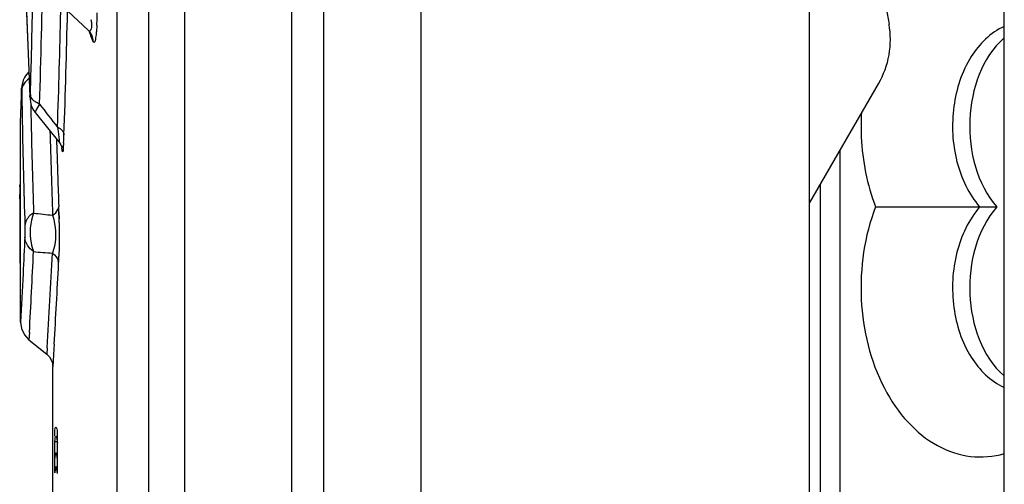
# Paper-space layout '177R0029_5_1' of a CAD drawing. Units: millimetres. Extents: x 0 to 864, y 0 to 559.
# Drawn here: x 522 to 525, y 396 to 397 of the extents above; entities that cross this region are included whole.
import ezdxf

# ---------------------------------------------------------------- set-up
doc = ezdxf.new("R2010")
doc.units = ezdxf.units.MM
doc.header["$LTSCALE"] = 47.498
doc.layers.get('0').update_dxf_attribs({"linetype": 'CONTINUOUS'})
doc.layers.add('ACHSEN', color=7, linetype='CONTINUOUS')

psp = doc.layouts.new('177R0029_5_1')

# ---------------------------------------------------------------- linework, layer by layer
at = {"color": 3, "linetype": 'CONTINUOUS'}
for p, q in [((523.6879, 266.6594), (523.6879, 464.4094)), ((524.8879, 266.6594), (524.8879, 464.4094)), ((523.3879, 266.9594), (523.3879, 464.1094)), ((525.4899, 264.8594), (525.4899, 464.0594))]:
    psp.add_line(p, q, dxfattribs=at)
at = {"color": 7, "linetype": 'CONTINUOUS'}
for p, q in [((522.9579, 393.9244), (522.9579, 407.1944)), ((522.7479, 407.0424), (522.7479, 394.0763)), ((522.8455, 407.0424), (522.8455, 394.0763)), ((523.2879, 404.8969), (523.2879, 393.9644)), ((524.8879, 398.3684), (525.1338, 396.974)), ((522.5957, 397.0153), (522.6605, 396.9548)), ((522.6679, 396.9393), (522.6637, 396.951)), ((522.6863, 396.9715), (522.6849, 396.951)), ((522.6681, 396.9386), (522.6679, 396.9393)), ((522.6738, 396.9225), (522.6681, 396.9386)), ((522.6708, 396.9403), (522.6711, 396.9396)), ((522.4737, 396.8837), (522.4794, 396.7505)), ((522.4751, 396.8264), (522.4655, 396.8148)), ((522.4751, 396.8264), (522.4655, 396.8148)), ((522.4586, 396.8015), (522.4542, 396.7837)), ((522.4572, 396.7956), (522.4542, 396.7828)), ((522.4626, 396.8092), (522.4586, 396.8015)), ((522.4655, 396.8148), (522.4626, 396.8092)), ((522.4537, 396.7756), (522.4517, 396.7102)), ((522.4531, 396.7531), (522.4537, 396.7735)), ((522.4542, 396.7837), (522.4537, 396.7757)), ((522.4537, 396.7756), (522.4537, 396.7735)), ((522.454, 396.7735), (522.4541, 396.7692)), ((522.4541, 396.7692), (522.4559, 396.6732)), ((522.4513, 396.6974), (522.4531, 396.7531)), ((522.4794, 396.7505), (522.4794, 396.7536)), ((522.4794, 396.7505), (522.4799, 396.7421)), ((522.4799, 396.7421), (522.4812, 396.7328)), ((522.4812, 396.7328), (522.4839, 396.7227)), ((522.4821, 396.729), (522.4827, 396.7016)), ((522.4955, 396.7023), (522.4954, 396.7018)), ((522.5004, 396.7113), (522.4955, 396.7023)), ((522.5094, 396.727), (522.5004, 396.7113)), ((522.4504, 396.6707), (522.4513, 396.6974)), ((522.4827, 396.7016), (522.4834, 396.6685)), ((522.4954, 396.7018), (522.5461, 396.6389)), ((522.4504, 396.0531), (522.4504, 396.6711)), ((522.5461, 396.6389), (522.569, 396.6109)), ((522.5619, 396.6207), (522.5621, 396.6107)), ((522.5621, 396.6107), (522.5627, 396.5914)), ((522.5778, 396.5943), (522.5784, 396.5918)), ((522.5789, 396.5848), (522.5782, 396.5918)), ((522.5838, 396.6085), (522.5826, 396.591)), ((524.9827, 394.4839), (524.9827, 396.5848)), ((524.9224, 394.5884), (524.9224, 396.4803)), ((525.0922, 396.4094), (525.4669, 396.4094)), ((522.5689, 396.3935), (522.5696, 396.373)), ((522.4779, 396.0215), (522.4767, 395.9983)), ((522.4767, 395.9983), (522.5316, 395.9544)), ((522.5328, 395.9739), (522.5316, 395.9544)), ((522.5546, 395.985), (522.5537, 395.9707)), ((522.5537, 395.9707), (522.5504, 395.9153)), ((522.5504, 395.4843), (522.5504, 395.9158)), ((522.5564, 395.5878), (522.5564, 395.6838)), ((522.5564, 395.6838), (522.5645, 395.6838)), ((522.5645, 395.5851), (522.5645, 395.6815))]:
    psp.add_line(p, q, dxfattribs=at)
at = {"color": 40, "linetype": 'CONTINUOUS'}
for p, q in [((522.4485, 396.4762), (522.448, 396.476)), ((522.448, 396.476), (522.4482, 396.4761)), ((522.4488, 396.4348), (522.449, 396.4622)), ((522.4489, 396.4763), (522.449, 396.4552)), ((522.448, 396.2506), (522.448, 396.2351)), ((522.5563, 395.7002), (522.5563, 395.7146)), ((522.5641, 395.7146), (522.5641, 395.684)), ((522.5641, 395.6815), (522.5641, 395.6329))]:
    psp.add_line(p, q, dxfattribs=at)
at = {"color": 7, "linetype": 'CONTINUOUS'}
for points in [[(522.4635, 397.1682), (522.468, 397.0337), (522.4737, 396.8837)], [(522.6605, 396.9548), (522.6659, 396.9488), (522.6702, 396.9416), (522.6708, 396.9403)], [(522.4839, 396.7227), (522.4886, 396.7121), (522.4954, 396.7018)], [(522.569, 396.6109), (522.5697, 396.61), (522.5749, 396.6017), (522.5778, 396.5943)], [(522.4504, 396.053), (522.4531, 396.0338), (522.4625, 396.0137), (522.4767, 395.9983)], [(522.5316, 395.9544), (522.5402, 395.9456), (522.5481, 395.9303), (522.5504, 395.9153)]]:
    psp.add_lwpolyline(points, dxfattribs=at)
for centre, radius, start, end in [((494.3987, 397.6294), 28.0959, 358.22112, 1.77888), ((550.5865, 398.0317), 28.1362, 181.75854, 182.60345), ((493.7707, 397.6281), 28.7528, 358.20414, 359.05282), ((494.8527, 397.633), 27.7292, 357.98093, 358.72074), ((494.4646, 397.6295), 28.1379, 357.97123, 358.74559), ((521.4389, 397.036), 1.2491, 357.2861, 358.7761), ((522.4036, 396.9682), 0.2663, 2.6684, 4.3331), ((521.8281, 397.0187), 0.8595, 356.8547, 357.2101), ((522.2607, 396.9887), 0.4259, 354.6751, 354.9263), ((524.8652, 396.9267), 0.2727, 330, 10), ((522.4894, 396.7686), 0.0353, 169.0114, 179.0183), ((522.6147, 396.7597), 0.1354, 182.5545, 183.843), ((522.5252, 396.7751), 0.05, 228.6289, 232.4472), ((530.254, 402.7126), 9.7881, 217.69951, 218.22653), ((550.4926, 397.2281), 28.0422, 181.13392, 181.7901), ((550.5876, 397.2819), 28.111, 181.2503, 181.8174), ((550.5165, 397.3846), 27.9848, 181.51519, 182.04917), ((521.2296, 396.6797), 1.356, 356.9937, 358.0459), ((550.5835, 397.4229), 28.0331, 181.69972, 182.06819), ((522.9517, 396.6232), 0.3748, 183.8128, 184.8021), ((520.5275, 396.3376), 2.0424, 1.3717, 2.065), ((522.802, 398.9555), 2.5839, 263.083, 264.3933), ((520.1831, 396.3289), 2.387, 0.7393, 1.3816), ((494.2762, 397.5746), 28.2445, 356.84777, 357.35516), ((522.7335, 398.8908), 2.6307, 264.702, 265.9801), ((495.1962, 397.6393), 27.3873, 356.51374, 357.12684), ((521.2172, 396.3014), 1.3526, 357.192, 358.1153), ((494.3451, 397.6396), 28.258, 356.64312, 357.15107), ((522.5345, 396.2342), 0.0336, 1.5051, 12.1936)]:
    psp.add_arc(centre, radius, start, end, dxfattribs=at)
at = {"color": 40, "linetype": 'CONTINUOUS'}
for centre, radius, start, end in [((550.6646, 396.2207), 28.2166, 179.52382, 179.93931), ((550.3088, 396.2267), 27.8608, 179.57188, 179.95927)]:
    psp.add_arc(centre, radius, start, end, dxfattribs=at)
at = {"color": 7, "linetype": 'CONTINUOUS'}
for points in [[(522.6696, 396.9806), (522.6698, 396.9762), (522.6699, 396.9719), (522.6697, 396.9675)], [(522.6847, 396.9491), (522.6842, 396.9437), (522.6836, 396.9382), (522.6827, 396.9327)], [(522.6711, 396.9396), (522.673, 396.9342), (522.674, 396.9283), (522.6738, 396.9225)], [(522.4767, 396.8052), (522.4703, 396.801), (522.4645, 396.7956), (522.4605, 396.7892)], [(522.4605, 396.7892), (522.4577, 396.785), (522.4557, 396.7802), (522.4548, 396.7753)], [(522.4921, 396.7376), (522.4878, 396.7414), (522.484, 396.7462), (522.4822, 396.7516)], [(522.5094, 396.727), (522.5042, 396.7293), (522.4991, 396.732), (522.4947, 396.7355)], [(522.5495, 396.3839), (522.5564, 396.3879), (522.5628, 396.3938), (522.5661, 396.401)], [(522.4906, 396.2713), (522.4761, 396.2811), (522.4643, 396.299), (522.464, 396.3164)], [(522.5491, 396.2665), (522.5577, 396.2608), (522.5652, 396.2515), (522.5674, 396.2413)]]:
    psp.add_open_spline(points, degree=3, dxfattribs=at)
for points, knots in [([(522.6631, 396.953), (522.6627, 396.9532), (522.6617, 396.9537), (522.6609, 396.9544), (522.6605, 396.9548)], [0, 0, 0, 0, 0.459128, 1, 1, 1, 1]), ([(522.6697, 396.9675), (522.6695, 396.9651), (522.6697, 396.9604), (522.666, 396.952), (522.6631, 396.953)], [0, 0, 0, 0, 0.44264, 1, 1, 1, 1]), ([(525.4895, 396.9673), (525.4475, 396.9485), (525.3722, 396.8723), (525.3239, 396.7186), (525.3319, 396.5521), (525.3797, 396.4488), (525.4138, 396.4094)], [0, 0, 0, 0, 0.219597, 0.478698, 0.751056, 1, 1, 1, 1]), ([(522.6827, 396.9327), (522.6819, 396.9277), (522.6822, 396.9132), (522.6746, 396.9206), (522.6738, 396.9225)], [0, 0, 0, 0, 0.7072, 1, 1, 1, 1]), ([(525.4891, 396.9321), (525.421, 396.871), (525.3536, 396.6765), (525.4054, 396.4805), (525.4669, 396.4094)], [0, 0, 0, 0, 0.493216, 1, 1, 1, 1]), ([(522.475, 396.8264), (522.4745, 396.8258), (522.4753, 396.8226), (522.4758, 396.8204), (522.4764, 396.8186)], [0, 0, 0, 0, 0.301693, 1, 1, 1, 1]), ([(522.4537, 396.7735), (522.4537, 396.7744), (522.4539, 396.778), (522.454, 396.7744), (522.454, 396.7735)], [0, 0, 0, 0, 0.499949, 1, 1, 1, 1]), ([(522.4811, 396.7572), (522.4809, 396.7536), (522.4812, 396.7413), (522.4797, 396.7491), (522.4796, 396.7506)], [0, 0, 0, 0, 0.713548, 1, 1, 1, 1]), ([(522.4822, 396.7516), (522.4819, 396.7525), (522.4814, 396.7544), (522.4811, 396.7563), (522.4811, 396.7572)], [0, 0, 0, 0, 0.505599, 1, 1, 1, 1]), ([(525.0484, 396.701), (525.047, 396.6758), (525.0465, 396.5771), (525.0658, 396.478), (525.0922, 396.4094)], [0, 0, 0, 0, 0.255032, 1, 1, 1, 1]), ([(522.5647, 396.656), (522.5664, 396.6453), (522.5662, 396.64), (522.5716, 396.6077), (522.5689, 396.611)], [0, 0, 0, 0, 0.720668, 1, 1, 1, 1]), ([(522.5647, 396.656), (522.5676, 396.6548), (522.5765, 396.6499), (522.5844, 396.6406), (522.5849, 396.6334)], [0, 0, 0, 0, 0.301262, 1, 1, 1, 1]), ([(522.5826, 396.591), (522.5823, 396.5871), (522.5821, 396.574), (522.5792, 396.5829), (522.5789, 396.5848)], [0, 0, 0, 0, 0.673954, 1, 1, 1, 1]), ([(522.5661, 396.401), (522.5669, 396.4026), (522.5681, 396.4059), (522.5686, 396.4095), (522.5686, 396.4112)], [0, 0, 0, 0, 0.507239, 1, 1, 1, 1]), ([(525.0922, 396.4094), (525.0576, 396.3194), (525.0295, 396.1246), (525.0858, 395.8901), (525.1854, 395.7427), (525.2778, 395.6671), (525.3838, 395.631), (525.4564, 395.6371), (525.4899, 395.6466)], [0, 0, 0, 0, 0.280985, 0.556648, 0.681315, 0.794283, 0.898327, 1, 1, 1, 1]), ([(525.4138, 396.4094), (525.3797, 396.3699), (525.3319, 396.2666), (525.3239, 396.1001), (525.3722, 395.9465), (525.4475, 395.8703), (525.4895, 395.8514)], [0, 0, 0, 0, 0.248944, 0.521302, 0.780403, 1, 1, 1, 1]), ([(525.4669, 396.4094), (525.4054, 396.3382), (525.3536, 396.1422), (525.421, 395.9478), (525.4891, 395.8867)], [0, 0, 0, 0, 0.506784, 1, 1, 1, 1]), ([(522.4908, 396.3904), (522.4869, 396.3882), (522.4738, 396.3792), (522.4644, 396.3636), (522.4641, 396.3522)], [0, 0, 0, 0, 0.282446, 1, 1, 1, 1]), ([(522.4908, 396.3904), (522.4802, 396.3613), (522.4765, 396.3188), (522.4871, 396.2798), (522.4906, 396.2713)], [0, 0, 0, 0, 0.770341, 1, 1, 1, 1]), ([(522.5495, 396.3839), (522.5522, 396.3752), (522.5604, 396.3368), (522.5602, 396.2948), (522.5491, 396.2665)], [0, 0, 0, 0, 0.230856, 1, 1, 1, 1]), ([(522.4641, 396.3522), (522.4644, 396.3428), (522.4644, 396.3309), (522.4641, 396.319), (522.464, 396.3164)], [0, 0, 0, 0, 0.788033, 1, 1, 1, 1]), ([(522.5699, 396.3597), (522.57, 396.3507), (522.5702, 396.3164), (522.5698, 396.2821), (522.569, 396.2569)], [0, 0, 0, 0, 0.263976, 1, 1, 1, 1]), ([(522.464, 396.3164), (522.4622, 396.2787), (522.4581, 396.1908), (522.4526, 396.1031), (522.4504, 396.053)], [0, 0, 0, 0, 0.430098, 1, 1, 1, 1]), ([(522.5564, 395.6838), (522.5568, 395.6879), (522.5578, 395.692), (522.5584, 395.7003), (522.5599, 395.7003)], [0, 0, 0, 0, 0.732864, 1, 1, 1, 1]), ([(522.5599, 395.7003), (522.5602, 395.7003), (522.561, 395.6994), (522.5612, 395.6985), (522.5614, 395.6979)], [0, 0, 0, 0, 0.331565, 1, 1, 1, 1]), ([(522.5614, 395.6979), (522.5617, 395.697), (522.5632, 395.6916), (522.5639, 395.6861), (522.5645, 395.6815)], [0, 0, 0, 0, 0.164578, 1, 1, 1, 1]), ([(522.5599, 395.6069), (522.5582, 395.6069), (522.558, 395.5971), (522.5568, 395.5926), (522.5564, 395.5878)], [0, 0, 0, 0, 0.263599, 1, 1, 1, 1]), ([(522.5645, 395.5851), (522.5639, 395.5906), (522.5622, 395.5957), (522.5619, 395.6069), (522.5599, 395.6069)], [0, 0, 0, 0, 0.736164, 1, 1, 1, 1])]:
    psp.add_open_spline(points, degree=3, knots=knots, dxfattribs=at)
at = {"color": 40, "linetype": 'CONTINUOUS'}
for points, knots in [([(522.4482, 396.4761), (522.4482, 396.4762), (522.4483, 396.4762), (522.4485, 396.4762), (522.4486, 396.4763), (522.4486, 396.4765), (522.4487, 396.4767), (522.4487, 396.4769), (522.4487, 396.4771), (522.449, 396.4775), (522.4494, 396.4776), (522.4489, 396.4763)], [0, 0, 0, 0, 0.065865, 0.106731, 0.156626, 0.2374, 0.310242, 0.414576, 0.530918, 0.578957, 1, 1, 1, 1]), ([(522.449, 396.4622), (522.449, 396.4626), (522.449, 396.4634), (522.449, 396.4644), (522.449, 396.4653), (522.449, 396.4661), (522.449, 396.4671), (522.449, 396.4683), (522.449, 396.4696), (522.449, 396.4706), (522.449, 396.4713), (522.449, 396.472), (522.4489, 396.4728), (522.4489, 396.4741), (522.4489, 396.4753), (522.4489, 396.4763), (522.4489, 396.4769), (522.4488, 396.4772), (522.4488, 396.4773), (522.4488, 396.4771), (522.4487, 396.4769), (522.4486, 396.4766), (522.4486, 396.4763), (522.4485, 396.4762), (522.4485, 396.4762)], [0, 0, 0, 0, 0.025, 0.05, 0.0625, 0.075, 0.1, 0.125, 0.15, 0.175, 0.1875, 0.2, 0.225, 0.25, 0.3, 0.35, 0.4, 0.45, 0.5, 0.6, 0.7, 0.8, 0.9, 1, 1, 1, 1])]:
    psp.add_open_spline(points, degree=3, knots=knots, dxfattribs=at)
for points in [[(522.5563, 395.7146), (522.557, 395.7212), (522.5584, 395.7299), (522.5611, 395.7299), (522.563, 395.7212), (522.5641, 395.7146)], [(522.5641, 395.6329), (522.563, 395.6402), (522.5611, 395.65), (522.5584, 395.65), (522.557, 395.6402), (522.5563, 395.6329)]]:
    psp.add_open_spline(points, degree=3, dxfattribs=at)
at = {"layer": 'ACHSEN', "color": 7, "linetype": 'CONTINUOUS'}
psp.add_line((524.8879, 396.4206), (525.1014, 396.7903), dxfattribs=at)

doc.saveas('drawing.dxf')
